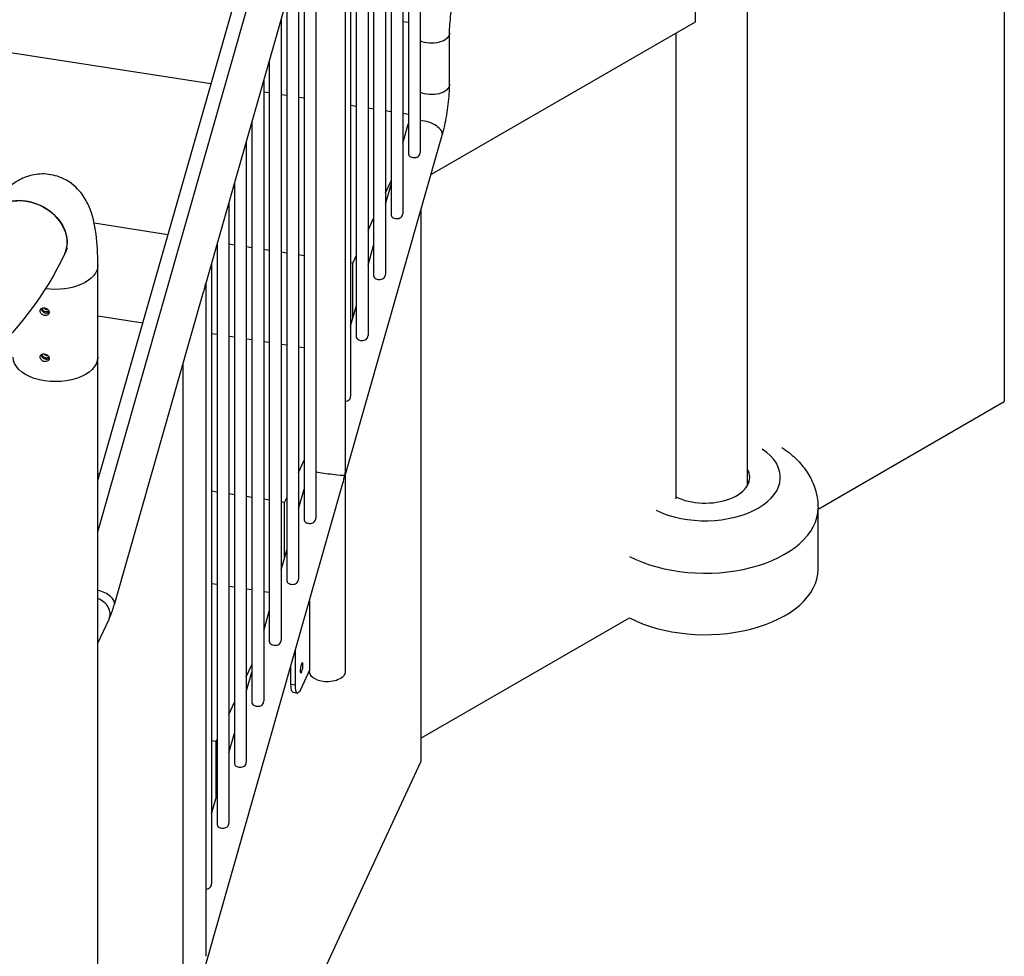
# Model space of a CAD drawing. Units: inches. Extents: x -1388 to 21, y 0 to 1088.
# Drawn here: x -425 to -373, y 696 to 745 of the extents above; entities that cross this region are included whole.
import ezdxf

# ---------------------------------------------------------------- set-up
doc = ezdxf.new("R2010")
doc.units = ezdxf.units.IN
doc.header["$LTSCALE"] = 0.25
doc.header["$MEASUREMENT"] = 0
doc.layers.get('0').update_dxf_attribs({"linetype": 'CONTINUOUS'})

# ---------------------------------------------------------------- blocks, each defined once
blk = doc.blocks.new('SplashtacularAPU - 175st A - Iso1')
at = {"extrusion": (-5.55112e-17, 0.816497, 0.57735)}
for p, q in [((-13.646, -4.465), (-13.646, 80.89)), ((-48.154, -6.923), (-31.207, 52.505)), ((-48.154, -4.202), (-33.05, 48.763)), ((-31.031, 46.194), (-31.031, 13.232)), ((-31.656, 44.002), (-31.656, 13.176)), ((-31.955, 42.955), (-31.955, 9.993)), ((-32.58, 40.763), (-32.58, 9.937)), ((-32.878, 39.716), (-32.878, 6.754)), ((-33.503, 37.524), (-33.503, 6.698)), ((-33.802, 36.477), (-33.802, 3.515)), ((-34.427, 34.285), (-34.427, 3.459)), ((-34.726, 33.238), (-34.726, 0.276)), ((-35.012, 32.234), (-35.012, -3.487)), ((-42.424, 6.242), (-35.132, 31.814)), ((0, 29.647), (0, 0)), ((-16.426, 28.328), (-16.426, 20.163)), ((-36.573, 26.76), (-36.573, -6.202)), ((-37.198, 24.568), (-37.198, -6.258)), ((-37.496, 23.521), (-37.496, -9.441)), ((-42.143, 16.877), (-81.219, 22.922)), ((-38.121, 21.329), (-38.121, -9.498)), ((-38.42, 20.282), (-38.42, -12.68)), ((-31.955, 20.2), (-31.656, 20.153)), ((-16.426, 20.163), (-30.452, 12.066)), ((-29.47, 16.854), (-29.47, 19.583)), ((-17.453, 19.57), (-17.453, -5.178)), ((-17.424, -3.348), (-17.424, 19.587)), ((-39.045, 18.09), (-39.045, -12.737)), ((-39.344, 17.043), (-39.344, -15.919)), ((-39.045, 16.397), (-39.344, 16.444)), ((-38.121, 16.255), (-38.42, 16.301)), ((-37.198, 16.112), (-37.496, 16.158)), ((-34.427, 15.683), (-34.726, 15.729)), ((-33.503, 15.54), (-33.802, 15.586)), ((-32.58, 15.397), (-32.878, 15.443)), ((-31.656, 15.254), (-31.955, 15.301)), ((-39.969, 14.851), (-39.969, -15.976)), ((-31.955, 13.725), (-31.686, 14.666)), ((-35.012, -3.925), (-29.859, 14.145)), ((-40.267, 13.804), (-40.267, -19.158)), ((-40.892, 11.612), (-40.892, -19.215)), ((-32.878, 11.084), (-32.58, 11.728)), ((-32.878, 10.486), (-32.58, 11.533)), ((-41.191, 10.565), (-41.191, -22.397)), ((-30.991, 10.177), (-30.991, -19.141)), ((-44.428, 8.862), (-48.346, 9.468)), ((-33.802, 9.094), (-33.503, 9.737)), ((-41.816, 8.373), (-41.816, -22.454)), ((-40.892, 8.315), (-41.191, 8.361)), ((-39.969, 8.172), (-40.267, 8.219)), ((-39.045, 8.029), (-39.344, 8.076)), ((-38.121, 7.887), (-38.42, 7.933)), ((-33.802, 7.247), (-33.503, 8.294)), ((-42.115, 7.326), (-42.115, -25.636)), ((-37.198, 7.744), (-37.496, 7.79)), ((-34.614, 7.344), (-34.726, 7.361)), ((-34.614, 7.344), (-34.427, 7.747)), ((-34.614, 4.399), (-34.614, 7.344)), ((-48.154, 2.355), (-48.154, 7.254)), ((-47.277, -10.777), (-42.544, 5.822)), ((-42.424, 6.243), (-42.424, -29.478)), ((-34.726, 4.008), (-34.427, 5.055)), ((-45.766, 4.17), (-48.154, 4.54)), ((-41.816, 3.559), (-42.115, 3.605)), ((-40.892, 3.416), (-41.191, 3.462)), ((-39.969, 3.273), (-40.267, 3.32)), ((-39.045, 3.13), (-39.344, 3.177)), ((-38.121, 2.988), (-38.42, 3.034)), ((-37.198, 2.845), (-37.496, 2.891)), ((-48.154, -71.568), (-48.154, 2.356)), ((-43.637, 1.988), (-43.637, -33.703)), ((-9.896, -5.713), (0, 0)), ((-37.496, -3.766), (-37.198, -3.122)), ((-17.453, -3.365), (-17.424, -3.348)), ((-48.052, -3.844), (-48.154, -3.828)), ((-35.012, -3.924), (-35.012, -14.344)), ((-42.424, -29.916), (-35.132, -4.345)), ((-37.496, -5.709), (-37.198, -4.662)), ((-41.816, -4.809), (-42.115, -4.763)), ((-40.892, -4.952), (-41.191, -4.906)), ((-39.969, -5.095), (-40.267, -5.048)), ((-39.045, -5.238), (-39.344, -5.191)), ((-38.237, -5.363), (-38.121, -5.113)), ((-38.237, -5.363), (-38.42, -5.334)), ((-38.237, -8.308), (-38.237, -5.363)), ((-9.896, -8.925), (-9.896, -5.659)), ((-38.42, -8.948), (-38.121, -7.901)), ((-42.115, -9.662), (-41.816, -9.708)), ((-41.191, -9.805), (-40.892, -9.851)), ((-40.267, -9.947), (-39.969, -9.994)), ((-39.344, -10.09), (-39.045, -10.137)), ((-36.912, -10.587), (-36.912, -14.344)), ((-39.344, -12.187), (-39.045, -11.14)), ((-30.991, -17.892), (-19.914, -11.497)), ((-48.154, -12.842), (-47.558, -11.56)), ((-37.656, -15.058), (-37.656, -13.196)), ((-40.267, -14.636), (-39.969, -13.992)), ((-37.897, -15.021), (-37.897, -14.043)), ((-40.267, -15.426), (-39.969, -14.379)), ((-36.912, -14.271), (-37.397, -15.317)), ((-37.897, -15.021), (-37.656, -15.058)), ((-37.791, -15.451), (-37.55, -15.489)), ((-41.191, -16.626), (-40.892, -15.982)), ((-41.191, -18.665), (-40.892, -17.618)), ((-41.861, -18.069), (-42.115, -18.03)), ((-41.861, -18.069), (-41.816, -17.972)), ((-41.861, -21.014), (-41.861, -18.069)), ((-48.154, -56.123), (-30.991, -19.141)), ((-42.115, -21.904), (-41.816, -20.857))]:
    blk.add_line(p, q, dxfattribs=at)
at = {"extrusion": (-2.55623e-17, -5.55112e-17, -1)}
blk.add_ellipse((-30.42, 19.583), major_axis=(0.95, 0), ratio=0.57735, start_param=0, end_param=2.269632, dxfattribs=at)
at = {"extrusion": (6.1113e-17, 4.83362e-30, -1)}
blk.add_ellipse((-30.42, 16.854), major_axis=(0.95, 0), ratio=0.57735, start_param=0, end_param=2.269632, dxfattribs=at)
for centre, major_axis, ratio, start_param, end_param in [((-30.773, 14.405), (-0.914, 0.261), 0.497477, -0.152782, 0), ((-30.773, 14.405), (0.914, -0.261), 0.497477, 0, 1.995345), ((-51.957, 8.807), (2.041, -0.947), 0.788675, 0.350879, 3.141593), ((-51.957, 8.807), (2.041, -0.947), 0.788675, 0, 0.350879), ((-50.404, 2.356), (2.25, 0), 0.57735, -0.261845, 0.006842), ((-15.896, -4.026), (4, 0), 0.57735, -2.278661, 0.707865), ((-15.896, -4.026), (2.375, 0), 0.57735, -2.286047, 0.325883), ((-35.962, -3.791), (-0.239, -1.707), 0.538623, 1.316854, 1.562939), ((-35.962, -3.791), (0.95, -0.133), 0.056206, -0.253942, -0.007857), ((-15.896, -4.638), (2.375, 0), 0.57735, 0.225195, 0.325883), ((-15.896, -5.659), (6, 0), 0.57735, -2.304534, 0), ((-15.896, -8.925), (6, 0), 0.57735, -2.304534, 0), ((-48.191, -10.517), (0.914, -0.261), 0.497477, 0, 1.671464), ((-48.42, -11.16), (0.862, -0.4), 0.788675, 0, 1.626972)]:
    blk.add_ellipse(centre, major_axis=major_axis, ratio=ratio, start_param=start_param, end_param=end_param)
at = {"extrusion": (4.31223e-17, 2.24779e-16, -1)}
blk.add_ellipse((-51.957, 8.807), major_axis=(-2.041, 0.947), ratio=0.788675, start_param=0, end_param=1.219917, dxfattribs=at)
at = {"extrusion": (-5.42274e-18, 1.86111e-16, -1)}
blk.add_ellipse((-51.957, 8.807), major_axis=(2.041, -0.947), ratio=0.788675, start_param=-1.921676, end_param=0, dxfattribs=at)
at = {"extrusion": (-7.40149e-17, 5.47204e-31, -1)}
blk.add_ellipse((-50.404, 7.254), major_axis=(2.25, 0), ratio=0.57735, start_param=0, end_param=1.810881, dxfattribs=at)
at = {"extrusion": (8.73458e-17, 3.24095e-16, -1)}
blk.add_ellipse((-43.374, 6.375), major_axis=(0.239, 1.707), ratio=0.538623, start_param=1.578654, end_param=1.824738, dxfattribs=at)
at = {"extrusion": (-5.55266e-16, -2.66887e-15, -1)}
blk.add_ellipse((-43.374, 6.375), major_axis=(-0.95, 0.133), ratio=0.056206, start_param=3.14945, end_param=3.395535, dxfattribs=at)
at = {"extrusion": (-5.55112e-17, 1.66533e-16, -1)}
blk.add_ellipse((-50.404, 2.355), major_axis=(2.25, 0), ratio=0.57735, start_param=0, end_param=3.141593, dxfattribs=at)
at = {"extrusion": (1.13207e-16, 2.08378e-16, -1)}
blk.add_ellipse((-35.962, -3.791), major_axis=(-0.239, -1.707), ratio=0.538623, start_param=4.458447, end_param=4.720246, dxfattribs=at)
at = {"extrusion": (-4.63489e-16, -2.51355e-15, -1)}
blk.add_ellipse((-35.962, -3.791), major_axis=(-0.95, 0.133), ratio=0.056206, start_param=-2.887651, end_param=-0.879818, dxfattribs=at)
at = {"extrusion": (1.84808e-16, 1.96096e-16, -1)}
blk.add_ellipse((-37.332, -14.157), major_axis=(0.043, 0.278), ratio=0.211325, start_param=-2.202710639170486, end_param=4.0804746680091, dxfattribs=at)
at = {"extrusion": (-2.53021e-17, -1.66533e-16, -1)}
blk.add_ellipse((-35.962, -14.344), major_axis=(-0.95, 0), ratio=0.57735, start_param=-1.308997, end_param=0, dxfattribs=at)
at = {"extrusion": (5.6485e-17, -2.77556e-16, -1)}
blk.add_ellipse((-35.962, -14.344), major_axis=(0.95, 0), ratio=0.57735, start_param=0, end_param=1.832596, dxfattribs=at)
at = {"extrusion": (-4.37579e-16, 3.48551e-16, -1)}
blk.add_ellipse((-37.638, -14.463), major_axis=(-0.153, -0.988), ratio=0.211325, start_param=0, end_param=0.938882, dxfattribs=at)
at = {"extrusion": (-4.90469e-16, 1.88219e-16, -1)}
blk.add_ellipse((-37.397, -14.5), major_axis=(-0.153, -0.988), ratio=0.211325, start_param=-0.631914, end_param=0.938882, dxfattribs=at)
for points, knots in [([(-29.47, 19.583), (-29.47, 19.716), (-29.464, 19.868), (-29.44, 20.206), (-29.42, 20.394), (-29.368, 20.782), (-29.335, 20.981), (-29.259, 21.361), (-29.216, 21.542), (-29.13, 21.858), (-29.086, 21.995), (-29.02, 22.173), (-28.996, 22.231), (-28.976, 22.275)], [4.712389, 4.712389, 4.712389, 4.712389, 4.972049, 4.972049, 5.255204, 5.255204, 5.547279, 5.547279, 5.837244, 5.837244, 6.111967, 6.111967, 6.283185, 6.283185, 6.283185, 6.283185]), ([(-49.916, 7.86), (-50.913, 5.711), (-52.441, 3.718), (-56.483, 0.023), (-59.07, -1.647), (-64.991, -4.419), (-68.338, -5.511), (-75.41, -7.004), (-79.133, -7.407), (-86.595, -7.498), (-90.331, -7.188), (-97.469, -5.881), (-100.869, -4.883), (-107.007, -2.266), (-109.742, -0.645), (-114.222, 3.105), (-115.98, 5.234), (-118.172, 9.698), (-118.683, 12.011), (-118.493, 16.098), (-118.043, 17.868), (-117.266, 19.542)], [1.047198, 1.047198, 1.047198, 1.047198, 1.348745, 1.348745, 1.674829, 1.674829, 2.005765, 2.005765, 2.335004, 2.335004, 2.663304, 2.663304, 2.992333, 2.992333, 3.323127, 3.323127, 3.650788, 3.650788, 3.95383, 3.95383, 4.18879, 4.18879, 4.18879, 4.18879]), ([(-29.859, 14.145), (-29.812, 14.31), (-29.768, 14.485), (-29.688, 14.845), (-29.652, 15.03), (-29.588, 15.405), (-29.561, 15.595), (-29.516, 15.969), (-29.499, 16.155), (-29.476, 16.514), (-29.47, 16.688), (-29.47, 16.854)], [3.546484, 3.546484, 3.546484, 3.546484, 3.779665, 3.779665, 4.012846, 4.012846, 4.246027, 4.246027, 4.479208, 4.479208, 4.712389, 4.712389, 4.712389, 4.712389]), ([(-31.656, 13.176), (-31.656, 13.165), (-31.655, 13.154), (-31.648, 13.111), (-31.634, 13.081), (-31.594, 13.033), (-31.566, 13.012), (-31.5, 12.981), (-31.462, 12.97), (-31.386, 12.958), (-31.344, 12.957), (-31.262, 12.965), (-31.222, 12.976), (-31.153, 13.006), (-31.12, 13.029), (-31.069, 13.086), (-31.051, 13.12), (-31.042, 13.154)], [1.1061787, 1.1061787, 1.1061787, 1.1061787, 1.1446151, 1.1446151, 1.2675155, 1.2675155, 1.3850137, 1.3850137, 1.502512, 1.502512, 1.6200103, 1.6200103, 1.7375085, 1.7375085, 1.8604089, 1.8604089, 1.9833094, 1.9833094, 1.9833094, 1.9833094]), ([(-48.154, 7.254), (-48.154, 7.842), (-48.181, 8.387), (-48.317, 9.412), (-48.404, 9.883), (-48.749, 10.638), (-48.87, 10.86), (-49.263, 11.351), (-49.556, 11.632), (-50.248, 11.968), (-50.569, 12.059), (-51.189, 12.106), (-51.482, 12.073), (-52.028, 11.928), (-52.269, 11.81), (-52.738, 11.519), (-52.932, 11.34), (-53.391, 10.851), (-53.582, 10.547), (-53.843, 10.075), (-53.922, 9.917), (-53.997, 9.755)], [4.712389, 4.712389, 4.712389, 4.712389, 5.026548, 5.026548, 5.340708, 5.340708, 5.459682, 5.459682, 5.586306, 5.586306, 5.667758, 5.667758, 5.743527, 5.743527, 5.830971, 5.830971, 5.951173, 5.951173, 6.17453, 6.17453, 6.283185, 6.283185, 6.283185, 6.283185]), ([(-32.58, 9.937), (-32.579, 9.926), (-32.579, 9.915), (-32.572, 9.872), (-32.558, 9.842), (-32.518, 9.794), (-32.49, 9.773), (-32.424, 9.742), (-32.386, 9.731), (-32.31, 9.719), (-32.268, 9.718), (-32.185, 9.726), (-32.145, 9.737), (-32.076, 9.767), (-32.043, 9.79), (-31.993, 9.847), (-31.975, 9.881), (-31.965, 9.915)], [1.1061787, 1.1061787, 1.1061787, 1.1061787, 1.1446151, 1.1446151, 1.2675155, 1.2675155, 1.3850137, 1.3850137, 1.502512, 1.502512, 1.6200103, 1.6200103, 1.7375085, 1.7375085, 1.8604089, 1.8604089, 1.9833094, 1.9833094, 1.9833094, 1.9833094]), ([(-49.764, 8.144), (-49.764, 8.144), (-49.764, 8.144), (-49.765, 8.143), (-49.785, 8.114), (-49.841, 8.013), (-49.876, 7.945), (-49.916, 7.86)], [6.0438689, 6.0438689, 6.0438689, 6.0438689, 6.0451804, 6.0451804, 6.1681297, 6.1681297, 6.2831853, 6.2831853, 6.2831853, 6.2831853]), ([(-33.503, 6.698), (-33.503, 6.687), (-33.502, 6.676), (-33.496, 6.633), (-33.481, 6.603), (-33.441, 6.555), (-33.414, 6.534), (-33.348, 6.503), (-33.309, 6.492), (-33.234, 6.48), (-33.191, 6.479), (-33.109, 6.487), (-33.069, 6.498), (-33, 6.528), (-32.967, 6.551), (-32.916, 6.608), (-32.899, 6.642), (-32.889, 6.676)], [1.1061787, 1.1061787, 1.1061787, 1.1061787, 1.1446151, 1.1446151, 1.2675155, 1.2675155, 1.3850137, 1.3850137, 1.502512, 1.502512, 1.6200103, 1.6200103, 1.7375085, 1.7375085, 1.8604089, 1.8604089, 1.9833094, 1.9833094, 1.9833094, 1.9833094]), ([(-50.986, 4.571), (-51.016, 4.575), (-51.049, 4.586), (-51.107, 4.618), (-51.134, 4.638), (-51.176, 4.683), (-51.194, 4.71), (-51.218, 4.766), (-51.224, 4.794), (-51.224, 4.82), (-51.224, 4.846), (-51.218, 4.872), (-51.194, 4.917), (-51.176, 4.936), (-51.134, 4.963), (-51.107, 4.974), (-51.049, 4.984), (-51.016, 4.984), (-50.986, 4.979)], [1.131063, 1.131063, 1.131063, 1.131063, 1.225318, 1.225318, 1.319573, 1.319573, 1.4138285, 1.4138285, 1.508084, 1.508084, 1.508084, 1.6023395, 1.6023395, 1.696595, 1.696595, 1.79085, 1.79085, 1.885105, 1.885105, 1.885105, 1.885105]), ([(-51.162, 4.945), (-51.161, 4.921), (-51.155, 4.896), (-51.132, 4.843), (-51.114, 4.816), (-51.072, 4.771), (-51.046, 4.75), (-50.987, 4.718), (-50.955, 4.708), (-50.894, 4.698), (-50.862, 4.699), (-50.802, 4.712), (-50.774, 4.725), (-50.748, 4.743), (-50.745, 4.746), (-50.741, 4.749)], [0.0101986, 0.0101986, 0.0101986, 0.0101986, 0.0942766, 0.0942766, 0.1885533, 0.1885533, 0.2828291, 0.2828291, 0.377105, 0.377105, 0.4713808, 0.4713808, 0.5656567, 0.5656567, 0.5816814, 0.5816814, 0.5816814, 0.5816814]), ([(-50.759, 4.823), (-50.768, 4.81), (-50.779, 4.798), (-50.808, 4.777), (-50.829, 4.768), (-50.874, 4.758), (-50.899, 4.758), (-50.944, 4.765), (-50.968, 4.773), (-51.012, 4.796), (-51.032, 4.812), (-51.064, 4.845), (-51.078, 4.865), (-51.096, 4.907), (-51.1, 4.928), (-51.1, 4.947)], [0.6512138, 0.6512138, 0.6512138, 0.6512138, 0.7067332, 0.7067332, 0.7774064, 0.7774064, 0.8480796, 0.8480796, 0.9187529, 0.9187529, 0.9894261, 0.9894261, 1.0600995, 1.0600995, 1.1307729, 1.1307729, 1.1307729, 1.1307729]), ([(-51.011, 4.982), (-51.005, 4.972), (-50.997, 4.963), (-50.974, 4.938), (-50.954, 4.922), (-50.91, 4.899), (-50.886, 4.891), (-50.844, 4.884), (-50.823, 4.884), (-50.804, 4.887)], [0.1061337, 0.1061337, 0.1061337, 0.1061337, 0.1413712, 0.1413712, 0.2120565, 0.2120565, 0.2827418, 0.2827418, 0.3425399, 0.3425399, 0.3425399, 0.3425399]), ([(-50.986, 4.979), (-50.956, 4.974), (-50.923, 4.965), (-50.863, 4.936), (-50.835, 4.917), (-50.792, 4.876), (-50.773, 4.851), (-50.747, 4.799), (-50.741, 4.771), (-50.741, 4.72), (-50.747, 4.693), (-50.773, 4.645), (-50.792, 4.624), (-50.835, 4.592), (-50.863, 4.58), (-50.923, 4.567), (-50.956, 4.566), (-50.986, 4.571)], [0.377021, 0.377021, 0.377021, 0.377021, 0.471276, 0.471276, 0.565531, 0.565531, 0.6597865, 0.6597865, 0.754042, 0.754042, 0.8482975, 0.8482975, 0.942553, 0.942553, 1.036808, 1.036808, 1.131063, 1.131063, 1.131063, 1.131063]), ([(-34.427, 3.459), (-34.427, 3.448), (-34.426, 3.437), (-34.419, 3.394), (-34.405, 3.364), (-34.365, 3.316), (-34.337, 3.295), (-34.271, 3.264), (-34.233, 3.253), (-34.157, 3.241), (-34.115, 3.24), (-34.033, 3.248), (-33.993, 3.259), (-33.924, 3.289), (-33.891, 3.312), (-33.84, 3.369), (-33.822, 3.403), (-33.812, 3.437)], [1.1061787, 1.1061787, 1.1061787, 1.1061787, 1.1446151, 1.1446151, 1.2675155, 1.2675155, 1.3850137, 1.3850137, 1.502512, 1.502512, 1.6200103, 1.6200103, 1.7375085, 1.7375085, 1.8604089, 1.8604089, 1.9833094, 1.9833094, 1.9833094, 1.9833094]), ([(-50.986, 2.121), (-51.016, 2.126), (-51.049, 2.137), (-51.107, 2.168), (-51.134, 2.189), (-51.176, 2.234), (-51.194, 2.261), (-51.218, 2.316), (-51.224, 2.345), (-51.224, 2.371), (-51.224, 2.396), (-51.218, 2.422), (-51.194, 2.467), (-51.176, 2.486), (-51.134, 2.514), (-51.107, 2.524), (-51.049, 2.535), (-51.016, 2.534), (-50.986, 2.53)], [1.131063, 1.131063, 1.131063, 1.131063, 1.225318, 1.225318, 1.319573, 1.319573, 1.4138285, 1.4138285, 1.508084, 1.508084, 1.508084, 1.6023395, 1.6023395, 1.696595, 1.696595, 1.79085, 1.79085, 1.885105, 1.885105, 1.885105, 1.885105]), ([(-51.162, 2.495), (-51.161, 2.472), (-51.155, 2.446), (-51.132, 2.393), (-51.114, 2.367), (-51.072, 2.321), (-51.046, 2.3), (-50.987, 2.269), (-50.955, 2.258), (-50.894, 2.249), (-50.862, 2.249), (-50.802, 2.263), (-50.774, 2.275), (-50.748, 2.294), (-50.745, 2.297), (-50.741, 2.3)], [0.0101986, 0.0101986, 0.0101986, 0.0101986, 0.0942766, 0.0942766, 0.1885533, 0.1885533, 0.2828291, 0.2828291, 0.377105, 0.377105, 0.4713808, 0.4713808, 0.5656567, 0.5656567, 0.5816814, 0.5816814, 0.5816814, 0.5816814]), ([(-50.759, 2.373), (-50.768, 2.36), (-50.779, 2.348), (-50.808, 2.328), (-50.829, 2.318), (-50.874, 2.309), (-50.899, 2.308), (-50.944, 2.315), (-50.968, 2.323), (-51.012, 2.347), (-51.032, 2.362), (-51.064, 2.396), (-51.078, 2.416), (-51.096, 2.457), (-51.1, 2.479), (-51.1, 2.498)], [0.6512138, 0.6512138, 0.6512138, 0.6512138, 0.7067332, 0.7067332, 0.7774064, 0.7774064, 0.8480796, 0.8480796, 0.9187529, 0.9187529, 0.9894261, 0.9894261, 1.0600995, 1.0600995, 1.1307729, 1.1307729, 1.1307729, 1.1307729]), ([(-51.011, 2.532), (-51.005, 2.523), (-50.997, 2.514), (-50.974, 2.488), (-50.954, 2.473), (-50.91, 2.449), (-50.886, 2.441), (-50.844, 2.435), (-50.823, 2.435), (-50.804, 2.438)], [0.1061337, 0.1061337, 0.1061337, 0.1061337, 0.1413712, 0.1413712, 0.2120565, 0.2120565, 0.2827418, 0.2827418, 0.3425399, 0.3425399, 0.3425399, 0.3425399]), ([(-50.986, 2.53), (-50.956, 2.525), (-50.923, 2.515), (-50.863, 2.487), (-50.835, 2.468), (-50.792, 2.427), (-50.773, 2.402), (-50.747, 2.349), (-50.741, 2.321), (-50.741, 2.27), (-50.747, 2.243), (-50.773, 2.195), (-50.792, 2.174), (-50.835, 2.143), (-50.863, 2.13), (-50.923, 2.117), (-50.956, 2.117), (-50.986, 2.121)], [0.377021, 0.377021, 0.377021, 0.377021, 0.471276, 0.471276, 0.565531, 0.565531, 0.6597865, 0.6597865, 0.754042, 0.754042, 0.8482975, 0.8482975, 0.942553, 0.942553, 1.036808, 1.036808, 1.131063, 1.131063, 1.131063, 1.131063]), ([(-35.012, 0.004), (-35.007, 0.004), (-35.002, 0.004), (-34.956, 0.009), (-34.916, 0.02), (-34.847, 0.05), (-34.814, 0.073), (-34.764, 0.13), (-34.746, 0.164), (-34.736, 0.198)], [1.6065687, 1.6065687, 1.6065687, 1.6065687, 1.6200103, 1.6200103, 1.7375085, 1.7375085, 1.8604089, 1.8604089, 1.9833094, 1.9833094, 1.9833094, 1.9833094]), ([(-11.825, -2.442), (-11.684, -2.533), (-11.548, -2.63), (-11.208, -2.9), (-11.012, -3.083), (-10.652, -3.491), (-10.488, -3.716), (-10.209, -4.212), (-10.095, -4.482), (-9.938, -5.054), (-9.896, -5.356), (-9.896, -5.659)], [0.0568155, 0.0568155, 0.0568155, 0.0568155, 0.1570796, 0.1570796, 0.3141593, 0.3141593, 0.4712389, 0.4712389, 0.6283185, 0.6283185, 0.7853982, 0.7853982, 0.7853982, 0.7853982]), ([(-37.198, -6.258), (-37.198, -6.269), (-37.197, -6.28), (-37.19, -6.323), (-37.176, -6.353), (-37.136, -6.401), (-37.108, -6.422), (-37.042, -6.453), (-37.004, -6.464), (-36.928, -6.476), (-36.886, -6.477), (-36.804, -6.469), (-36.764, -6.458), (-36.695, -6.428), (-36.662, -6.405), (-36.611, -6.348), (-36.593, -6.314), (-36.583, -6.28)], [1.1061787, 1.1061787, 1.1061787, 1.1061787, 1.1446151, 1.1446151, 1.2675155, 1.2675155, 1.3850137, 1.3850137, 1.502512, 1.502512, 1.6200103, 1.6200103, 1.7375085, 1.7375085, 1.8604089, 1.8604089, 1.9833094, 1.9833094, 1.9833094, 1.9833094]), ([(-38.121, -9.498), (-38.121, -9.508), (-38.121, -9.519), (-38.114, -9.562), (-38.1, -9.592), (-38.06, -9.64), (-38.032, -9.661), (-37.966, -9.692), (-37.928, -9.703), (-37.852, -9.715), (-37.81, -9.716), (-37.727, -9.708), (-37.687, -9.697), (-37.618, -9.667), (-37.585, -9.644), (-37.535, -9.587), (-37.517, -9.553), (-37.507, -9.519)], [1.1061787, 1.1061787, 1.1061787, 1.1061787, 1.1446151, 1.1446151, 1.2675155, 1.2675155, 1.3850137, 1.3850137, 1.502512, 1.502512, 1.6200103, 1.6200103, 1.7375085, 1.7375085, 1.8604089, 1.8604089, 1.9833094, 1.9833094, 1.9833094, 1.9833094]), ([(-47.558, -11.56), (-47.537, -11.513), (-47.516, -11.465), (-47.475, -11.367), (-47.456, -11.318), (-47.417, -11.216), (-47.399, -11.163), (-47.363, -11.057), (-47.345, -11.003), (-47.31, -10.892), (-47.294, -10.835), (-47.277, -10.777)], [3.1415927, 3.1415927, 3.1415927, 3.1415927, 3.222571, 3.222571, 3.3035494, 3.3035494, 3.3845277, 3.3845277, 3.4655061, 3.4655061, 3.5464844, 3.5464844, 3.5464844, 3.5464844]), ([(-39.045, -12.737), (-39.045, -12.747), (-39.044, -12.758), (-39.037, -12.801), (-39.023, -12.831), (-38.983, -12.879), (-38.956, -12.9), (-38.89, -12.931), (-38.851, -12.942), (-38.776, -12.954), (-38.733, -12.955), (-38.651, -12.947), (-38.611, -12.936), (-38.542, -12.906), (-38.509, -12.883), (-38.458, -12.826), (-38.441, -12.792), (-38.431, -12.758)], [1.1061787, 1.1061787, 1.1061787, 1.1061787, 1.1446151, 1.1446151, 1.2675155, 1.2675155, 1.3850137, 1.3850137, 1.502512, 1.502512, 1.6200103, 1.6200103, 1.7375085, 1.7375085, 1.8604089, 1.8604089, 1.9833094, 1.9833094, 1.9833094, 1.9833094]), ([(-39.969, -15.976), (-39.969, -15.986), (-39.968, -15.997), (-39.961, -16.04), (-39.947, -16.071), (-39.907, -16.118), (-39.879, -16.139), (-39.813, -16.17), (-39.775, -16.181), (-39.699, -16.193), (-39.657, -16.194), (-39.575, -16.186), (-39.535, -16.176), (-39.466, -16.145), (-39.433, -16.122), (-39.382, -16.065), (-39.364, -16.031), (-39.354, -15.997)], [1.1061787, 1.1061787, 1.1061787, 1.1061787, 1.1446151, 1.1446151, 1.2675155, 1.2675155, 1.3850137, 1.3850137, 1.502512, 1.502512, 1.6200103, 1.6200103, 1.7375085, 1.7375085, 1.8604089, 1.8604089, 1.9833094, 1.9833094, 1.9833094, 1.9833094]), ([(-40.892, -19.215), (-40.892, -19.225), (-40.892, -19.236), (-40.885, -19.279), (-40.871, -19.31), (-40.831, -19.357), (-40.803, -19.378), (-40.737, -19.409), (-40.699, -19.42), (-40.623, -19.432), (-40.581, -19.434), (-40.498, -19.425), (-40.458, -19.415), (-40.389, -19.384), (-40.356, -19.361), (-40.306, -19.304), (-40.288, -19.27), (-40.278, -19.236)], [1.1061787, 1.1061787, 1.1061787, 1.1061787, 1.1446151, 1.1446151, 1.2675155, 1.2675155, 1.3850137, 1.3850137, 1.502512, 1.502512, 1.6200103, 1.6200103, 1.7375085, 1.7375085, 1.8604089, 1.8604089, 1.9833094, 1.9833094, 1.9833094, 1.9833094]), ([(-41.816, -22.454), (-41.816, -22.464), (-41.815, -22.475), (-41.808, -22.519), (-41.794, -22.549), (-41.754, -22.596), (-41.727, -22.617), (-41.661, -22.648), (-41.622, -22.659), (-41.547, -22.671), (-41.504, -22.673), (-41.422, -22.664), (-41.382, -22.654), (-41.313, -22.623), (-41.28, -22.6), (-41.229, -22.543), (-41.212, -22.509), (-41.202, -22.475)], [1.1061787, 1.1061787, 1.1061787, 1.1061787, 1.1446151, 1.1446151, 1.2675155, 1.2675155, 1.3850137, 1.3850137, 1.502512, 1.502512, 1.6200103, 1.6200103, 1.7375085, 1.7375085, 1.8604089, 1.8604089, 1.9833094, 1.9833094, 1.9833094, 1.9833094]), ([(-42.424, -25.91), (-42.411, -25.909), (-42.399, -25.908), (-42.346, -25.903), (-42.306, -25.893), (-42.237, -25.862), (-42.204, -25.839), (-42.153, -25.782), (-42.135, -25.748), (-42.125, -25.714)], [1.5851562, 1.5851562, 1.5851562, 1.5851562, 1.6200103, 1.6200103, 1.7375085, 1.7375085, 1.8604089, 1.8604089, 1.9833094, 1.9833094, 1.9833094, 1.9833094])]:
    blk.add_open_spline(points, degree=3, knots=knots)
for points in [[(-31.686, 14.666), (-31.676, 14.701), (-31.666, 14.738), (-31.656, 14.776)], [(-31.042, 13.154), (-31.035, 13.178), (-31.031, 13.205), (-31.031, 13.232)], [(-31.965, 9.915), (-31.958, 9.939), (-31.955, 9.966), (-31.955, 9.993)], [(-32.889, 6.676), (-32.882, 6.7), (-32.878, 6.727), (-32.878, 6.754)], [(-51.1, 4.947), (-51.1, 4.956), (-51.099, 4.966), (-51.097, 4.975)], [(-33.812, 3.437), (-33.806, 3.461), (-33.802, 3.488), (-33.802, 3.515)], [(-51.1, 2.498), (-51.1, 2.507), (-51.099, 2.516), (-51.097, 2.525)], [(-34.736, 0.198), (-34.729, 0.222), (-34.726, 0.249), (-34.726, 0.276)], [(-36.583, -6.28), (-36.577, -6.256), (-36.573, -6.229), (-36.573, -6.202)], [(-37.507, -9.519), (-37.5, -9.495), (-37.497, -9.468), (-37.496, -9.441)], [(-38.431, -12.758), (-38.424, -12.734), (-38.42, -12.707), (-38.42, -12.68)], [(-39.354, -15.997), (-39.348, -15.973), (-39.344, -15.946), (-39.344, -15.919)], [(-40.278, -19.236), (-40.271, -19.212), (-40.268, -19.185), (-40.267, -19.158)], [(-41.202, -22.475), (-41.195, -22.451), (-41.191, -22.424), (-41.191, -22.397)], [(-42.125, -25.714), (-42.118, -25.69), (-42.115, -25.663), (-42.115, -25.636)]]:
    blk.add_open_spline(points, degree=3)

msp = doc.modelspace()

# ---------------------------------------------------------------- block references
msp.add_blockref('SplashtacularAPU - 175st A - Iso1', (-372.825, 724.996))

doc.saveas('drawing.dxf')
